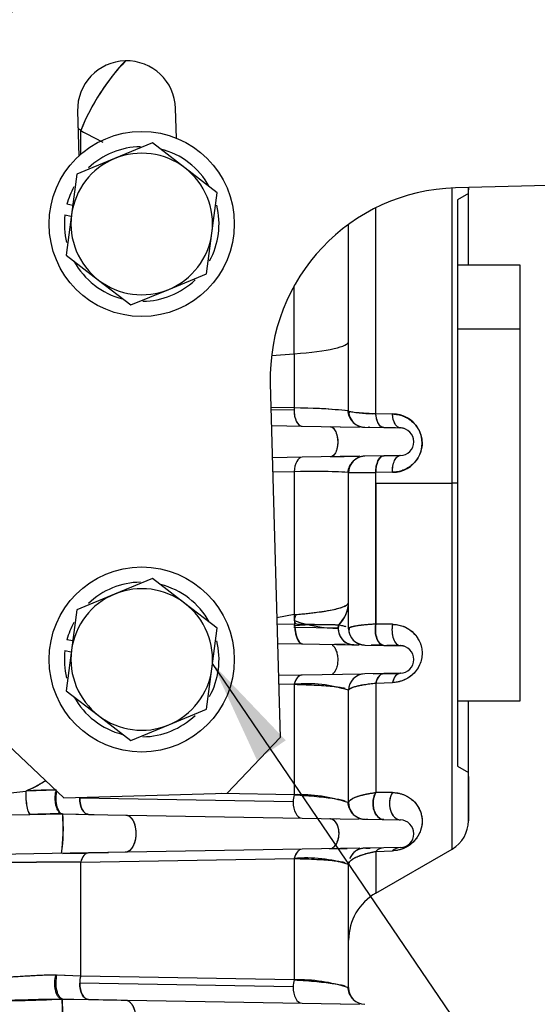
# Model space of a CAD drawing. Units: millimetres. Extents: x 0 to 410, y 0 to 287.
# Drawn here: x 243 to 255, y 184 to 209 of the extents above; entities that cross this region are included whole.
import ezdxf
from ezdxf.enums import TextEntityAlignment as Align
from ezdxf.lldxf.tags import DXFTag

# ---------------------------------------------------------------- set-up
doc = ezdxf.new("R2010")
doc.units = ezdxf.units.MM
for name, color, linetype in [('24880901_SOPORTE', 7, 'Continuous'), ('24883000_TMC60_0', 7, 'Continuous'), ('DIAMETROM8_DIN12', 7, 'Continuous'), ('DIAMETROM8_DIN_1', 7, 'Continuous'), ('DIN-933_M8_X_20', 7, 'Continuous'), ('Predeterminado', 7, 'Continuous')]:
    doc.layers.add(name, color=color, linetype=linetype)
doc.styles.add('SEACAD_Arial', font='arial.ttf')
tags = doc.linetypes.add('HIDDEN2', pattern=[4.7625, 3.175, -1.5875]).pattern_tags.tags
tags[6:7] = [DXFTag(74, 4), DXFTag(75, 0), DXFTag(340, '0'), DXFTag(46, 0.0), DXFTag(50, 0.0), DXFTag(44, 0.0), DXFTag(45, 0.0)]
tags[4:5] = [DXFTag(74, 4), DXFTag(75, 0), DXFTag(340, '0'), DXFTag(46, 0.0), DXFTag(50, 0.0), DXFTag(44, 0.0), DXFTag(45, 0.0)]

# ---------------------------------------------------------------- blocks, each defined once
blk = doc.blocks.new('SEANNOT_GROUP6')
at = {"layer": 'Predeterminado', "linetype": 'Continuous'}
blk.add_hatch(color=7, dxfattribs=at).paths.add_polyline_path([(249.112, 190.86), (247.292, 192.767), (248.395, 190.373)])
at = {"layer": 'Predeterminado', "color": 7, "linetype": 'Continuous'}
blk.add_lwpolyline([(254.78, 181.747), (247.292, 192.767)], dxfattribs=at)
blk.add_circle((256.607, 179.059), 3.25, dxfattribs=at)
at = {"layer": 'Predeterminado', "color": 7, "linetype": 'Continuous', "style": 'SEACAD_Arial'}
blk.add_text('14', height=3.25, dxfattribs=at).set_placement((254.063, 180.684), align=Align.TOP_LEFT)
blk = doc.blocks.new('SE7')
at = {"layer": '24880901_SOPORTE', "color": 7, "linetype": 'Continuous'}
for p, q in [((243.95, 206.462), (243.981, 205.35)), ((246.399, 205.793), (246.379, 206.529)), ((255.607, 204.622), (253.321, 204.559)), ((248.728, 199.706), (248.969, 190.934)), ((242.222, 190.748), (243.608, 189.436)), ((247.657, 189.547), (248.969, 190.934)), ((243.608, 189.436), (247.657, 189.547))]:
    blk.add_line(p, q, dxfattribs=at)
for centre, radius, start in [((251.26, 205.853), 9.45, 91.5758), ((245.165, 206.495), 1.215, 1.5758), ((253.451, 199.836), 4.725, 91.5758)]:
    blk.add_arc(centre, radius, start, 181.5758, dxfattribs=at)
at = {"layer": '24883000_TMC60_0', "color": 7, "linetype": 'HIDDEN2'}
for p, q in [((244.027, 205.392), (244.027, 205.983)), ((244.027, 205.392), (244.027, 205.983)), ((253.235, 197.241), (253.235, 204.556)), ((253.235, 197.241), (253.235, 204.556)), ((253.64, 204.417), (253.37, 204.261)), ((253.64, 204.417), (253.64, 204.567)), ((253.64, 204.567), (253.64, 204.515)), ((253.64, 202.641), (253.64, 204.417)), ((253.64, 202.665), (253.64, 204.417)), ((253.37, 204.261), (253.37, 202.641)), ((253.37, 204.261), (253.37, 202.737)), ((251.345, 198.961), (251.345, 204.065)), ((251.345, 198.961), (251.345, 204.065)), ((250.67, 199.029), (250.67, 203.655)), ((250.67, 199.029), (250.67, 203.619)), ((254.922, 202.641), (253.37, 202.641)), ((253.37, 202.641), (253.37, 201.059)), ((253.37, 202.641), (253.37, 201.059)), ((254.922, 201.059), (254.922, 202.641)), ((249.32, 200.445), (249.32, 202.129)), ((249.32, 200.445), (249.32, 202.129)), ((254.922, 201.059), (253.37, 201.059)), ((254.922, 201.059), (253.37, 201.059)), ((253.37, 201.059), (253.37, 191.841)), ((253.37, 201.059), (253.37, 191.841)), ((254.922, 191.841), (254.922, 201.059)), ((248.76, 200.403), (249.32, 200.445)), ((248.76, 200.403), (249.32, 200.445)), ((249.32, 200.445), (249.32, 199.102)), ((249.32, 200.445), (249.32, 199.102)), ((249.32, 199.102), (248.744, 199.112)), ((249.32, 199.102), (248.744, 199.112)), ((248.745, 199.066), (249.318, 199.056)), ((248.745, 199.066), (249.318, 199.056)), ((249.32, 199.102), (249.318, 199.056)), ((250.68, 199.001), (250.676, 198.956)), ((251.345, 198.961), (251.756, 198.953)), ((251.345, 198.961), (251.756, 198.953)), ((248.756, 198.664), (249.515, 198.651)), ((248.756, 198.664), (249.515, 198.651)), ((249.515, 198.651), (250.93, 198.627)), ((249.515, 198.651), (250.939, 198.626)), ((251.068, 198.624), (251.54, 198.616)), ((251.068, 198.624), (251.54, 198.616)), ((251.19, 198.622), (251.163, 198.622)), ((251.833, 198.611), (251.52, 198.616)), ((251.54, 198.616), (251.933, 198.609)), ((251.54, 198.616), (251.951, 198.609)), ((249.515, 197.879), (248.778, 197.867)), ((249.515, 197.879), (248.778, 197.867)), ((250.93, 197.904), (249.515, 197.879)), ((250.939, 197.904), (249.515, 197.879)), ((250.219, 197.892), (250.91, 197.904)), ((251.54, 197.915), (251.068, 197.906)), ((251.54, 197.915), (251.068, 197.906)), ((251.93, 197.922), (251.54, 197.915)), ((251.951, 197.922), (251.54, 197.915)), ((251.553, 197.915), (251.904, 197.921)), ((251.951, 197.922), (251.951, 197.922)), ((250.676, 197.574), (250.678, 197.546)), ((249.32, 197.52), (248.788, 197.511)), ((249.32, 197.52), (248.788, 197.511)), ((249.32, 197.52), (249.32, 193.828)), ((249.32, 197.52), (249.32, 193.978)), ((250.67, 193.629), (250.67, 197.502)), ((250.67, 193.629), (250.67, 197.502)), ((251.756, 197.508), (251.345, 197.501)), ((251.756, 197.508), (251.345, 197.501)), ((251.345, 193.742), (251.345, 197.501)), ((251.345, 197.241), (251.345, 197.501)), ((251.345, 197.241), (253.235, 197.241)), ((251.345, 197.241), (251.345, 193.742)), ((251.345, 197.241), (253.235, 197.241)), ((253.37, 197.241), (253.235, 197.241)), ((253.235, 188.164), (253.235, 197.241)), ((253.235, 188.164), (253.235, 197.241)), ((253.37, 197.241), (253.235, 197.241)), ((249.32, 193.978), (248.888, 193.896)), ((249.335, 193.738), (248.892, 193.734)), ((250.414, 193.641), (249.311, 193.66)), ((250.414, 193.641), (250.422, 193.719)), ((250.681, 193.646), (250.676, 193.556)), ((251.757, 193.737), (251.345, 193.742)), ((251.757, 193.737), (251.757, 193.737)), ((248.905, 193.262), (249.533, 193.251)), ((248.905, 193.262), (249.533, 193.251)), ((249.533, 193.251), (250.783, 193.229)), ((249.533, 193.251), (250.783, 193.229)), ((250.587, 193.233), (250.319, 193.237)), ((250.796, 193.229), (250.672, 193.231)), ((250.783, 193.229), (250.934, 193.226)), ((250.783, 193.229), (250.934, 193.226)), ((251.068, 193.224), (251.54, 193.216)), ((251.068, 193.224), (251.54, 193.216)), ((251.462, 193.217), (251.228, 193.221)), ((251.54, 193.216), (251.951, 193.209)), ((251.597, 193.215), (251.951, 193.209)), ((251.833, 193.211), (251.621, 193.214)), ((249.515, 192.479), (248.927, 192.469)), ((249.515, 192.479), (248.927, 192.469)), ((251.01, 192.505), (249.515, 192.479)), ((251.01, 192.505), (249.515, 192.479)), ((251.54, 192.515), (251.068, 192.506)), ((251.54, 192.515), (251.068, 192.506)), ((251.282, 192.51), (251.923, 192.521)), ((251.951, 192.522), (251.54, 192.515)), ((251.951, 192.522), (251.54, 192.515)), ((251.95, 192.522), (251.952, 192.522)), ((249.32, 192.25), (248.933, 192.243)), ((249.32, 192.25), (248.933, 192.243)), ((249.32, 192.25), (249.32, 189.512)), ((249.32, 192.25), (249.32, 189.512)), ((251.345, 192.281), (251.756, 192.292)), ((251.345, 192.281), (251.756, 192.292)), ((251.345, 192.281), (251.345, 189.566)), ((251.345, 192.281), (251.345, 189.566)), ((250.67, 189.309), (250.67, 192.102)), ((250.67, 189.309), (250.67, 192.102)), ((253.37, 191.841), (254.922, 191.841)), ((253.37, 191.841), (253.37, 190.221)), ((253.37, 191.739), (253.37, 190.221)), ((253.64, 190.065), (253.64, 191.841)), ((253.64, 190.065), (253.64, 191.816)), ((253.37, 190.221), (253.64, 190.065)), ((253.64, 188.866), (253.64, 190.065)), ((253.64, 189.96), (253.64, 188.866)), ((243.43, 189.626), (242.67, 189.601)), ((249.32, 189.512), (247.508, 189.543)), ((249.32, 189.512), (247.508, 189.543)), ((251.757, 189.565), (251.345, 189.566)), ((251.757, 189.565), (251.345, 189.566)), ((249.295, 189.336), (244.003, 189.429)), ((249.295, 189.336), (244.003, 189.429)), ((250.677, 189.268), (250.676, 189.236)), ((241.471, 189.005), (242.762, 189.022)), ((241.471, 189.005), (242.762, 189.022)), ((242.762, 189.022), (243.568, 189.035)), ((243.593, 189.035), (244.223, 189.024)), ((243.593, 189.035), (244.223, 189.024)), ((243.593, 189.035), (244.359, 189.021)), ((244.223, 189.024), (249.515, 188.931)), ((244.223, 189.024), (249.515, 188.931)), ((249.515, 188.931), (250.93, 188.907)), ((249.515, 188.931), (250.93, 188.907)), ((250.205, 188.919), (250.367, 188.916)), ((251.068, 188.904), (251.54, 188.896)), ((251.068, 188.904), (251.54, 188.896)), ((251.087, 188.904), (251.149, 188.903)), ((251.54, 188.896), (251.952, 188.889)), ((251.54, 188.896), (251.952, 188.889)), ((244.223, 188.067), (241.523, 188.02)), ((244.223, 188.067), (241.523, 188.02)), ((243.587, 188.056), (244.152, 188.066)), ((249.515, 188.159), (244.223, 188.067)), ((249.515, 188.159), (244.223, 188.067)), ((244.226, 188.067), (244.717, 188.076)), ((250.947, 188.184), (249.515, 188.159)), ((250.947, 188.184), (249.515, 188.159)), ((250.197, 188.171), (250.633, 188.179)), ((251.54, 188.195), (251.068, 188.186)), ((251.54, 188.195), (251.068, 188.186)), ((251.088, 188.187), (251.205, 188.189)), ((251.345, 187.073), (253.235, 188.164)), ((251.345, 188.105), (251.757, 188.119)), ((251.345, 188.105), (251.757, 188.119)), ((251.345, 188.105), (251.345, 187.073)), ((251.345, 188.105), (251.345, 187.073)), ((251.472, 188.194), (251.501, 188.194)), ((251.952, 188.202), (251.54, 188.195)), ((251.952, 188.202), (251.54, 188.195)), ((244.027, 187.837), (249.32, 187.93)), ((244.027, 187.837), (249.32, 187.93)), ((244.027, 185.014), (244.027, 187.837)), ((244.027, 185.014), (244.027, 187.837)), ((249.32, 187.93), (249.32, 184.922)), ((249.32, 187.93), (249.32, 184.922)), ((250.67, 185.904), (250.67, 187.782)), ((250.67, 185.904), (250.67, 187.782)), ((250.676, 187.855), (250.68, 187.824)), ((250.67, 184.719), (250.67, 185.904)), ((244.027, 185.014), (243.424, 185.037)), ((244.027, 185.014), (243.441, 185.036)), ((249.295, 184.746), (244.003, 184.839)), ((249.295, 184.746), (244.003, 184.839)), ((249.32, 184.922), (244.027, 185.014)), ((249.32, 184.922), (244.027, 185.014)), ((243.593, 184.445), (244.223, 184.434)), ((243.593, 184.445), (244.223, 184.434)), ((244.223, 184.434), (249.515, 184.341)), ((244.223, 184.434), (249.515, 184.341)), ((249.515, 184.341), (250.93, 184.317)), ((249.515, 184.341), (250.94, 184.316))]:
    blk.add_line(p, q, dxfattribs=at)
for centre, radius, start, end in [((249.083, 203.945), 5.451, 136.3227, 158.0475), ((241.27, 203.142), 3.959, 45.8513, 47.038), ((241.274, 203.152), 3.949, 45.7991, 46.9636), ((254.208, 224.764), 21.364, 241.5392, 243.204), ((254.208, 224.764), 21.364, 241.5392, 243.204), ((249.308, 186.339), 12.763, 84.2918, 89.9459), ((249.275, 185.729), 13.373, 84.0125, 89.8072), ((251.098, 199.071), 0.453, 184.4269, 222.582), ((251.075, 199.029), 0.405, 180, 269), ((251.257, 201.494), 2.534, 256.8638, 271.9735), ((251.768, 198.23), 0.723, 269.0425, 90.9075), ((251.946, 198.265), 0.343, 270.9127, 89.0748), ((251.946, 198.265), 0.343, 270.8841, 89.0689), ((251.946, 198.265), 0.343, 72.9819, 88.9973), ((251.075, 197.502), 0.405, 91, 180), ((249.823, 185.11), 12.42, 86.0915, 92.3229), ((249.819, 184.831), 12.699, 86.5776, 92.2543), ((251.1, 197.456), 0.457, 136.7464, 173.4986), ((249.819, 184.831), 12.699, 86.16, 86.2575), ((251.024, 212.75), 15.252, 268.6704, 271.2062), ((249.834, 194.313), 0.836, 314.7053, 357.9557), ((250.035, 184.329), 9.398, 87.6398, 94.4039), ((250.411, 196.855), 3.215, 250.2668, 270.0513), ((250.805, 193.62), 0.391, 176.98, 266.8264), ((251.075, 193.629), 0.405, 180, 269), ((251.946, 192.865), 0.343, 270.9394, 89.1378), ((251.946, 192.865), 0.343, 270.9456, 89.0711), ((251.946, 192.865), 0.343, 72.9814, 88.9966), ((251.075, 192.102), 0.405, 91, 180), ((251.075, 192.102), 0.405, 91, 180), ((249.63, 188.855), 3.409, 72.241, 95.2235), ((241.485, 199.501), 9.971, 269.9122, 276.8258), ((241.479, 199.596), 10.066, 269.945, 276.7929), ((243.318, 181.662), 7.965, 89.1973, 94.6687), ((249.432, 185.656), 3.857, 71.5722, 91.6638), ((251.097, 189.349), 0.451, 183.5881, 221.6513), ((251.075, 189.309), 0.405, 180, 269), ((243.455, 171.418), 17.617, 89.5934, 92.254), ((239.606, 188.666), 3.992, 351.2029, 5.3058), ((238.384, 188.7), 5.207, 352.8844, 3.6847), ((251.946, 188.545), 0.343, 271, 89), ((251.946, 188.545), 0.343, 271, 89), ((252.83, 188.866), 0.81, 300, 360), ((251.075, 187.782), 0.405, 91, 159.2548), ((251.55, 187.916), 0.279, 92.0343, 137.3184), ((243.778, 62.16), 125.678, 89.88647, 91.03155), ((243.784, 61.452), 126.385, 89.88968, 91.02835), ((249.63, 184.535), 3.409, 72.241, 95.2235), ((251.075, 187.782), 0.405, 169.6294, 180), ((252.02, 185.904), 1.35, 120, 180), ((244.689, 184.832), 0.686, 164.6382, 179.4633), ((249.432, 181.066), 3.857, 71.2772, 91.6638), ((251.097, 184.759), 0.451, 181.694, 221.6513), ((251.075, 184.719), 0.405, 180, 269), ((242.099, 211.844), 27.439, 268.6871, 273.0814), ((230.503, 183.984), 13.079, 357.7299, 2.0209)]:
    blk.add_arc(centre, radius, start, end, dxfattribs=at)
for centre, major_axis, ratio, start_param, end_param in [((245.377, 205.983), (1.3, 2.366), 0.451499, 1.025567, 1.813945), ((247.97, 200.75), (2.7, 0), 0.130526, 5.235988, 6.283185), ((247.97, 200.75), (2.7, 0), 0.130526, 5.235988, 6.283185), ((249.522, 199.056), (0.007, 0.405), 0.504649, 1.579605, 3.141593), ((249.522, 199.056), (0.007, 0.405), 0.504649, 1.466311, 1.579605), ((249.522, 197.474), (-0.007, 0.405), 0.501683, 0, 1.448746), ((249.522, 197.474), (-0.007, 0.405), 0.501683, 0, 1.448746), ((251.547, 197.51), (0.007, -0.405), 0.500356, 3.141593, 4.725819), ((247.97, 194.283), (-2.7, 0), 0.130526, 2.098053, 3.141593), ((247.97, 194.283), (2.7, 0), 0.5, 5.851673, 6.283185), ((249.536, 193.826), (0.002, 0.575), 0.365626, 1.565423, 3.13622), ((250.79, 193.634), (0.007, 0.405), 0.929362, 1.570796, 3.141593), ((250.79, 193.634), (0.007, 0.405), 0.929362, 1.376335, 1.570796), ((251.547, 193.621), (-0.007, -0.405), 0.527685, 4.418926, 6.283185), ((249.522, 192.074), (-0.007, 0.405), 0.548796, 0, 1.113334), ((251.547, 192.11), (0.007, -0.405), 0.545885, 3.141593, 4.266662), ((251.958, 192.117), (-0.006, 0.405), 0.548101, 0.000808, 1.115698), ((242.771, 189.404), (-0.027, 0.404), 0.249099, 1.047427, 2.798606), ((243.583, 189.44), (-0.002, -0.405), 0.428322, 4.350044, 6.277881), ((249.522, 189.336), (0.007, 0.405), 0.560406, 1.132695, 1.580578), ((249.522, 189.336), (0.007, 0.405), 0.560406, 1.132695, 1.580578), ((251.547, 189.301), (-0.007, -0.405), 0.669053, 4.011492, 6.283185), ((251.959, 189.294), (0.007, 0.405), 0.681503, 0.849129, 3.141593), ((244.23, 189.429), (-0.007, -0.405), 0.560406, 4.722171, 6.283185), ((244.23, 189.429), (-0.007, -0.405), 0.560406, 4.677185, 4.722171), ((249.522, 189.336), (0.007, 0.405), 0.560406, 1.580578, 3.141593), ((249.522, 189.336), (0.007, 0.405), 0.560406, 1.580578, 3.141593), ((244.23, 187.662), (0.007, -0.405), 0.548796, 3.141593, 4.254926), ((244.23, 187.662), (0.007, -0.405), 0.548796, 3.141593, 4.254926), ((249.522, 187.754), (-0.007, 0.405), 0.548796, 0, 1.113334), ((251.547, 187.79), (0.007, -0.405), 0.787891, 3.141593, 3.806865), ((251.959, 187.797), (-0.007, 0.405), 0.817663, 0.000002, 0.636553), ((251.959, 187.797), (-0.007, 0.405), 0.817663, 0, 0.63655), ((244.23, 184.839), (-0.007, -0.405), 0.560406, 4.722171, 6.283185), ((244.23, 184.839), (-0.007, -0.405), 0.560406, 4.274288, 4.722171), ((249.522, 184.746), (0.007, 0.405), 0.560406, 1.132695, 1.580578), ((249.522, 184.746), (0.007, 0.405), 0.560406, 1.132695, 1.580578), ((249.522, 184.746), (0.007, 0.405), 0.560406, 1.580578, 3.141593), ((249.522, 184.746), (0.007, 0.405), 0.560406, 1.580578, 3.141593)]:
    blk.add_ellipse(centre, major_axis=major_axis, ratio=ratio, start_param=start_param, end_param=end_param, dxfattribs=at)
for points, knots in [([(249.318, 199.056), (249.317, 199.008), (249.321, 198.955), (249.34, 198.855), (249.355, 198.807), (249.394, 198.729), (249.418, 198.699), (249.466, 198.66), (249.492, 198.652), (249.515, 198.651)], [0, 0, 0, 0, 0.25, 0.25, 0.5, 0.5, 0.75, 0.75, 1, 1, 1, 1]), ([(250.67, 199.029), (250.671, 199.027), (250.674, 199.022), (250.694, 199.016), (250.723, 199.01), (250.769, 199.003), (250.832, 198.995), (250.886, 198.99), (250.926, 198.987), (250.967, 198.983), (251.01, 198.98), (251.055, 198.977), (251.101, 198.974), (251.148, 198.971), (251.197, 198.969), (251.245, 198.966), (251.294, 198.964), (251.328, 198.962), (251.345, 198.961)], [0, 0, 0, 0, 0.110073, 0.19335, 0.249825, 0.380249, 0.500095, 0.550163, 0.599304, 0.647518, 0.694807, 0.741172, 0.786613, 0.831132, 0.874729, 0.917405, 0.959162, 1, 1, 1, 1]), ([(251.54, 198.616), (251.492, 198.617), (251.445, 198.653), (251.374, 198.778), (251.35, 198.867), (251.345, 198.961)], [0, 0, 0, 0, 0.5, 0.5, 1, 1, 1, 1]), ([(251.54, 198.616), (251.518, 198.616), (251.495, 198.624), (251.449, 198.657), (251.428, 198.683), (251.391, 198.748), (251.375, 198.788), (251.354, 198.873), (251.347, 198.918), (251.345, 198.961)], [0, 0, 0, 0, 0.25, 0.25, 0.5, 0.5, 0.75, 0.75, 1, 1, 1, 1]), ([(251.952, 198.609), (251.929, 198.609), (251.906, 198.617), (251.861, 198.65), (251.839, 198.675), (251.802, 198.74), (251.787, 198.78), (251.765, 198.865), (251.759, 198.91), (251.756, 198.953)], [0, 0, 0, 0, 0.25, 0.25, 0.5, 0.5, 0.75, 0.75, 1, 1, 1, 1]), ([(251.882, 198.635), (251.86, 198.651), (251.839, 198.676), (251.786, 198.77), (251.762, 198.859), (251.756, 198.953)], [0.2469589, 0.2469589, 0.2469589, 0.2469589, 0.5, 0.5, 1, 1, 1, 1]), ([(251.756, 198.953), (251.801, 198.95), (251.89, 198.944), (252.021, 198.905), (252.146, 198.843), (252.262, 198.757), (252.361, 198.646), (252.437, 198.514), (252.484, 198.367), (252.497, 198.213), (252.477, 198.062), (252.426, 197.921), (252.349, 197.798), (252.221, 197.66), (252.061, 197.566), (251.889, 197.516), (251.801, 197.51), (251.756, 197.508)], [0, 0, 0, 0, 0.063397, 0.124878, 0.187201, 0.249453, 0.311808, 0.374305, 0.436599, 0.499251, 0.561922, 0.624422, 0.6871, 0.749837, 0.874657, 0.936833, 1, 1, 1, 1]), ([(250.209, 198.639), (250.241, 198.639), (250.282, 198.623), (250.363, 198.503), (250.399, 198.389), (250.402, 198.142), (250.369, 198.028), (250.291, 197.908), (250.25, 197.892), (250.219, 197.892)], [0, 0, 0, 0, 0.25, 0.25, 0.5, 0.5, 0.75, 0.75, 1, 1, 1, 1]), ([(251.345, 197.501), (251.343, 197.554), (251.347, 197.608), (251.366, 197.707), (251.38, 197.753), (251.416, 197.83), (251.438, 197.861), (251.487, 197.903), (251.513, 197.914), (251.54, 197.915)], [0, 0, 0, 0, 0.25, 0.25, 0.5, 0.5, 0.75, 0.75, 1, 1, 1, 1]), ([(251.756, 197.508), (251.755, 197.556), (251.758, 197.608), (251.776, 197.709), (251.79, 197.758), (251.829, 197.839), (251.852, 197.871), (251.902, 197.912), (251.928, 197.921), (251.951, 197.922)], [0, 0, 0, 0, 0.25, 0.25, 0.5, 0.5, 0.75, 0.75, 1, 1, 1, 1]), ([(251.756, 197.508), (251.755, 197.561), (251.759, 197.615), (251.777, 197.714), (251.791, 197.76), (251.827, 197.837), (251.85, 197.868), (251.892, 197.905), (251.911, 197.915), (251.931, 197.92)], [0, 0, 0, 0, 0.25, 0.25, 0.5, 0.5, 0.75, 0.75, 0.9368208, 0.9368208, 0.9368208, 0.9368208]), ([(250.68, 197.5), (250.681, 197.5), (250.681, 197.5), (250.689, 197.5), (250.7, 197.5), (250.723, 197.5), (250.731, 197.499), (250.746, 197.499), (250.751, 197.499), (250.761, 197.499), (250.767, 197.499), (250.795, 197.499), (250.821, 197.499), (250.88, 197.499), (250.912, 197.499), (250.957, 197.499), (250.966, 197.499), (250.985, 197.499), (250.995, 197.499), (251.024, 197.499), (251.044, 197.499), (251.107, 197.499), (251.151, 197.5), (251.244, 197.5), (251.293, 197.5), (251.345, 197.501)], [0.1201478, 0.1201478, 0.1201478, 0.1201478, 0.125, 0.125, 0.25, 0.25, 0.3125, 0.3125, 0.34375, 0.34375, 0.375, 0.375, 0.5, 0.5, 0.625, 0.625, 0.65625, 0.65625, 0.6875, 0.6875, 0.75, 0.75, 0.875, 0.875, 1, 1, 1, 1]), ([(249.325, 193.829), (249.351, 193.981), (249.399, 193.984), (249.471, 193.99), (249.546, 193.997), (249.64, 194.006), (249.755, 194.019), (249.92, 194.039), (250.116, 194.068), (250.308, 194.105), (250.469, 194.147), (250.557, 194.181), (250.605, 194.206), (250.629, 194.222), (250.65, 194.24), (250.666, 194.261), (250.668, 194.276), (250.67, 194.283)], [0, 0, 0, 0, 0.028809, 0.059253, 0.091332, 0.125047, 0.184769, 0.250077, 0.365523, 0.500002, 0.615175, 0.749926, 0.786128, 0.829236, 0.879252, 0.936174, 1, 1, 1, 1]), ([(250.422, 193.719), (250.411, 193.719), (250.389, 193.719), (250.353, 193.72), (250.316, 193.721), (250.277, 193.721), (250.237, 193.722), (250.195, 193.723), (250.153, 193.723), (250.11, 193.724), (250.066, 193.725), (250.022, 193.726), (249.944, 193.727), (249.83, 193.729), (249.697, 193.731), (249.589, 193.733), (249.502, 193.735), (249.412, 193.736), (249.347, 193.737), (249.325, 193.829)], [0, 0, 0, 0, 0.050741, 0.100404, 0.148989, 0.196499, 0.242935, 0.288297, 0.332589, 0.375809, 0.417961, 0.459043, 0.499058, 0.629635, 0.748685, 0.810776, 0.86972, 0.935833, 1, 1, 1, 1]), ([(250.607, 193.674), (250.596, 193.678), (250.571, 193.686), (250.526, 193.697), (250.477, 193.708), (250.44, 193.715), (250.422, 193.719)], [0.5029324, 0.5029324, 0.5029324, 0.5029324, 0.639332, 0.7676392, 0.8878596, 1, 1, 1, 1]), ([(250.607, 193.674), (250.586, 193.681), (250.56, 193.689), (250.499, 193.704), (250.463, 193.711), (250.422, 193.719)], [0.5, 0.5, 0.5, 0.5, 0.75, 0.75, 1, 1, 1, 1]), ([(251.345, 193.742), (251.328, 193.741), (251.296, 193.739), (251.248, 193.736), (251.2, 193.733), (251.154, 193.729), (251.108, 193.725), (251.038, 193.719), (250.946, 193.709), (250.852, 193.695), (250.771, 193.68), (250.716, 193.664), (250.684, 193.649), (250.671, 193.638), (250.67, 193.632), (250.67, 193.629)], [0, 0, 0, 0, 0.039451, 0.079759, 0.120926, 0.162955, 0.205851, 0.249616, 0.367752, 0.499345, 0.607278, 0.749291, 0.857532, 0.941119, 1, 1, 1, 1]), ([(251.345, 193.742), (251.292, 193.739), (251.242, 193.736), (251.147, 193.729), (251.103, 193.725), (251.04, 193.719), (251.02, 193.717), (250.981, 193.712), (250.962, 193.71), (250.908, 193.703), (250.876, 193.699), (250.818, 193.689), (250.793, 193.684), (250.759, 193.676), (250.749, 193.673), (250.73, 193.668), (250.722, 193.665), (250.7, 193.657), (250.688, 193.651), (250.681, 193.646), (250.68, 193.645), (250.68, 193.645)], [0, 0, 0, 0, 0.125, 0.125, 0.25, 0.25, 0.3125, 0.3125, 0.375, 0.375, 0.5, 0.5, 0.625, 0.625, 0.6875, 0.6875, 0.75, 0.75, 0.875, 0.875, 0.8798222, 0.8798222, 0.8798222, 0.8798222]), ([(251.54, 193.216), (251.507, 193.216), (251.474, 193.232), (251.416, 193.29), (251.39, 193.332), (251.352, 193.433), (251.34, 193.493), (251.331, 193.617), (251.334, 193.681), (251.345, 193.741)], [0, 0, 0, 0, 0.25, 0.25, 0.5, 0.5, 0.75, 0.75, 1, 1, 1, 1]), ([(251.757, 193.737), (251.746, 193.677), (251.742, 193.613), (251.751, 193.488), (251.764, 193.428), (251.802, 193.325), (251.827, 193.283), (251.872, 193.239), (251.888, 193.228), (251.904, 193.22)], [0, 0, 0, 0, 0.25, 0.25, 0.5, 0.5, 0.75, 0.75, 0.8797736, 0.8797736, 0.8797736, 0.8797736]), ([(251.757, 193.737), (251.747, 193.686), (251.742, 193.625), (251.75, 193.498), (251.762, 193.432), (251.803, 193.321), (251.831, 193.277), (251.891, 193.221), (251.923, 193.209), (251.952, 193.209)], [0, 0, 0, 0, 0.25, 0.25, 0.5, 0.5, 0.75, 0.75, 1, 1, 1, 1]), ([(251.757, 193.737), (251.757, 193.737), (251.757, 193.737), (251.759, 193.737), (251.759, 193.737), (251.766, 193.737), (251.772, 193.737), (251.79, 193.736), (251.801, 193.736), (251.836, 193.733), (251.859, 193.73), (251.926, 193.718), (251.97, 193.706), (252.022, 193.687), (252.033, 193.683), (252.054, 193.675), (252.064, 193.67), (252.094, 193.656), (252.114, 193.646), (252.171, 193.612), (252.207, 193.587), (252.257, 193.545), (252.273, 193.53), (252.304, 193.498), (252.319, 193.482), (252.36, 193.431), (252.385, 193.395), (252.417, 193.337), (252.426, 193.317), (252.44, 193.286), (252.444, 193.276), (252.452, 193.254), (252.455, 193.244), (252.473, 193.189), (252.483, 193.144), (252.49, 193.074), (252.492, 193.051), (252.492, 193.003), (252.491, 192.978), (252.484, 192.904), (252.474, 192.855), (252.454, 192.793), (252.45, 192.781), (252.44, 192.756), (252.435, 192.744), (252.419, 192.708), (252.407, 192.685), (252.38, 192.639), (252.365, 192.616), (252.34, 192.583), (252.331, 192.572), (252.313, 192.551), (252.304, 192.541), (252.276, 192.511), (252.256, 192.492), (252.225, 192.466), (252.214, 192.457), (252.192, 192.44), (252.181, 192.432), (252.125, 192.394), (252.078, 192.369), (252.006, 192.34), (251.981, 192.331), (251.933, 192.317), (251.909, 192.311), (251.861, 192.301), (251.837, 192.298), (251.802, 192.294), (251.79, 192.293), (251.772, 192.292), (251.766, 192.292), (251.759, 192.292), (251.759, 192.292), (251.758, 192.292), (251.757, 192.292), (251.757, 192.292), (251.756, 192.292), (251.756, 192.292)], [0, 0, 0, 0, 0.000464, 0.000464, 0.001453, 0.001453, 0.009363, 0.009363, 0.025182, 0.025182, 0.056822, 0.056822, 0.1201, 0.1201, 0.13592, 0.13592, 0.15174, 0.15174, 0.183379, 0.183379, 0.246658, 0.246658, 0.278297, 0.278297, 0.309937, 0.309937, 0.373215, 0.373215, 0.404855, 0.404855, 0.420674, 0.420674, 0.436494, 0.436494, 0.499773, 0.499773, 0.531412, 0.531412, 0.563052, 0.563052, 0.62633, 0.62633, 0.64215, 0.64215, 0.65797, 0.65797, 0.689609, 0.689609, 0.721248, 0.721248, 0.737068, 0.737068, 0.752888, 0.752888, 0.784527, 0.784527, 0.800347, 0.800347, 0.816167, 0.816167, 0.879445, 0.879445, 0.911085, 0.911085, 0.942724, 0.942724, 0.974363, 0.974363, 0.990183, 0.990183, 0.998093, 0.998093, 0.999082, 0.999082, 0.999576, 0.999576, 1, 1, 1, 1]), ([(251.757, 193.737), (251.802, 193.735), (251.892, 193.729), (252.062, 193.68), (252.252, 193.57), (252.392, 193.399), (252.463, 193.234), (252.493, 193.098), (252.494, 192.952), (252.463, 192.802), (252.397, 192.656), (252.298, 192.525), (252.173, 192.42), (252.036, 192.347), (251.894, 192.302), (251.802, 192.295), (251.756, 192.292)], [0, 0, 0, 0, 0.062005, 0.124656, 0.249292, 0.373714, 0.436207, 0.498634, 0.561325, 0.623785, 0.68661, 0.749284, 0.811867, 0.87456, 0.937191, 1, 1, 1, 1]), ([(249.515, 192.479), (249.495, 192.479), (249.475, 192.474), (249.436, 192.453), (249.416, 192.437), (249.381, 192.396), (249.365, 192.37), (249.338, 192.313), (249.328, 192.282), (249.32, 192.25)], [0, 0, 0, 0, 0.25, 0.25, 0.5, 0.5, 0.75, 0.75, 1, 1, 1, 1]), ([(251.345, 192.281), (251.353, 192.314), (251.363, 192.345), (251.39, 192.403), (251.406, 192.429), (251.441, 192.471), (251.46, 192.488), (251.5, 192.509), (251.52, 192.514), (251.54, 192.515)], [0, 0, 0, 0, 0.25, 0.25, 0.5, 0.5, 0.75, 0.75, 1, 1, 1, 1]), ([(251.952, 192.522), (251.932, 192.522), (251.912, 192.516), (251.872, 192.495), (251.853, 192.479), (251.818, 192.438), (251.802, 192.412), (251.775, 192.355), (251.764, 192.324), (251.756, 192.292)], [0, 0, 0, 0, 0.25, 0.25, 0.5, 0.5, 0.75, 0.75, 1, 1, 1, 1]), ([(249.32, 192.25), (249.422, 192.247), (249.52, 192.244), (249.707, 192.237), (249.795, 192.233), (249.962, 192.224), (250.04, 192.219), (250.183, 192.208), (250.249, 192.202), (250.367, 192.189), (250.419, 192.182), (250.509, 192.168), (250.547, 192.16), (250.578, 192.152)], [0, 0, 0, 0, 0.125, 0.125, 0.25, 0.25, 0.375, 0.375, 0.5, 0.5, 0.625, 0.625, 0.75, 0.75, 0.75, 0.75]), ([(250.67, 192.102), (250.67, 192.104), (250.67, 192.109), (250.674, 192.117), (250.682, 192.127), (250.695, 192.139), (250.723, 192.156), (250.768, 192.175), (250.847, 192.199), (250.941, 192.222), (251.04, 192.24), (251.126, 192.254), (251.197, 192.264), (251.269, 192.273), (251.32, 192.278), (251.345, 192.281)], [0, 0, 0, 0, 0.034776, 0.076452, 0.125014, 0.202224, 0.24914, 0.386261, 0.499224, 0.630354, 0.749405, 0.814884, 0.878458, 0.940154, 1, 1, 1, 1]), ([(250.713, 192.149), (250.728, 192.157), (250.746, 192.165), (250.789, 192.182), (250.814, 192.19), (250.871, 192.205), (250.903, 192.213), (250.957, 192.224), (250.975, 192.228), (251.014, 192.235), (251.035, 192.239), (251.098, 192.25), (251.143, 192.256), (251.239, 192.269), (251.29, 192.275), (251.345, 192.281)], [0.2512882, 0.2512882, 0.2512882, 0.2512882, 0.375, 0.375, 0.5, 0.5, 0.625, 0.625, 0.6875, 0.6875, 0.75, 0.75, 0.875, 0.875, 1, 1, 1, 1]), ([(243.16, 189.86), (243.088, 189.811), (243.01, 189.765), (242.846, 189.678), (242.759, 189.637), (242.67, 189.601)], [0.875949, 0.875949, 0.875949, 0.875949, 0.9375, 0.9375, 1, 1, 1, 1]), ([(243.159, 189.859), (243.128, 189.838), (243.035, 189.779), (242.874, 189.689), (242.739, 189.631), (242.67, 189.601)], [0.8433127, 0.8433127, 0.8433127, 0.8433127, 0.8747428, 0.9363495, 1, 1, 1, 1]), ([(242.67, 189.601), (242.666, 189.555), (242.665, 189.501), (242.67, 189.382), (242.676, 189.318), (242.695, 189.2), (242.707, 189.147), (242.735, 189.066), (242.749, 189.038), (242.762, 189.022)], [0, 0, 0, 0, 0.25, 0.25, 0.5, 0.5, 0.75, 0.75, 1, 1, 1, 1]), ([(243.58, 189.035), (243.554, 189.036), (243.539, 189.04), (243.525, 189.049), (243.51, 189.058), (243.496, 189.071), (243.483, 189.088), (243.47, 189.105), (243.458, 189.126), (243.447, 189.15), (243.437, 189.174), (243.428, 189.202), (243.42, 189.231), (243.412, 189.261), (243.407, 189.292), (243.402, 189.325), (243.398, 189.358), (243.396, 189.393), (243.396, 189.427), (243.396, 189.462), (243.398, 189.496), (243.401, 189.53), (243.405, 189.563), (243.411, 189.596), (243.43, 189.626)], [0, 0, 0, 0, 0.121053, 0.121053, 0.121053, 0.246666, 0.246666, 0.246666, 0.372279, 0.372279, 0.372279, 0.497892, 0.497892, 0.497892, 0.623505, 0.623505, 0.623505, 0.749118, 0.749118, 0.749118, 0.874731, 0.874731, 0.874731, 1, 1, 1, 1]), ([(249.32, 189.512), (249.422, 189.505), (249.52, 189.498), (249.707, 189.484), (249.795, 189.476), (249.962, 189.46), (250.04, 189.452), (250.183, 189.435), (250.249, 189.426), (250.367, 189.409), (250.419, 189.4), (250.509, 189.382), (250.547, 189.372), (250.578, 189.363)], [0, 0, 0, 0, 0.125, 0.125, 0.25, 0.25, 0.375, 0.375, 0.5, 0.5, 0.625, 0.625, 0.75, 0.75, 0.75, 0.75]), ([(250.67, 189.309), (250.67, 189.316), (250.672, 189.33), (250.685, 189.354), (250.708, 189.379), (250.738, 189.4), (250.768, 189.418), (250.8, 189.434), (250.855, 189.457), (250.934, 189.484), (251.023, 189.508), (251.089, 189.523), (251.131, 189.531), (251.173, 189.539), (251.215, 189.547), (251.258, 189.553), (251.301, 189.56), (251.33, 189.564), (251.345, 189.566)], [0, 0, 0, 0, 0.067793, 0.151233, 0.250159, 0.326763, 0.374412, 0.441309, 0.499685, 0.63329, 0.748684, 0.787734, 0.82571, 0.862626, 0.898498, 0.933341, 0.96717, 1, 1, 1, 1]), ([(250.679, 189.343), (250.68, 189.344), (250.68, 189.344), (250.687, 189.356), (250.697, 189.368), (250.725, 189.391), (250.742, 189.403), (250.772, 189.42), (250.783, 189.426), (250.807, 189.437), (250.82, 189.443), (250.862, 189.459), (250.893, 189.47), (250.962, 189.492), (251, 189.502), (251.063, 189.517), (251.085, 189.522), (251.119, 189.529), (251.131, 189.531), (251.156, 189.536), (251.168, 189.538), (251.206, 189.545), (251.232, 189.549), (251.287, 189.558), (251.315, 189.562), (251.345, 189.566)], [0.1206268, 0.1206268, 0.1206268, 0.1206268, 0.125, 0.125, 0.25, 0.25, 0.375, 0.375, 0.4375, 0.4375, 0.5, 0.5, 0.625, 0.625, 0.75, 0.75, 0.8125, 0.8125, 0.84375, 0.84375, 0.875, 0.875, 0.9375, 0.9375, 1, 1, 1, 1]), ([(251.54, 188.896), (251.52, 188.896), (251.498, 188.9), (251.452, 188.918), (251.429, 188.932), (251.384, 188.971), (251.363, 188.997), (251.326, 189.059), (251.31, 189.095), (251.287, 189.174), (251.28, 189.216), (251.275, 189.299), (251.277, 189.341), (251.287, 189.417), (251.296, 189.453), (251.318, 189.515), (251.331, 189.542), (251.345, 189.566)], [0, 0, 0, 0, 0.125, 0.125, 0.25, 0.25, 0.375, 0.375, 0.5, 0.5, 0.625, 0.625, 0.75, 0.75, 0.875, 0.875, 1, 1, 1, 1]), ([(251.757, 189.565), (251.742, 189.542), (251.729, 189.515), (251.706, 189.453), (251.696, 189.417), (251.684, 189.34), (251.682, 189.298), (251.686, 189.214), (251.693, 189.171), (251.716, 189.091), (251.732, 189.054), (251.771, 188.991), (251.793, 188.965), (251.838, 188.925), (251.862, 188.911), (251.909, 188.893), (251.931, 188.889), (251.952, 188.889)], [0, 0, 0, 0, 0.125, 0.125, 0.25, 0.25, 0.375, 0.375, 0.5, 0.5, 0.625, 0.625, 0.75, 0.75, 0.875, 0.875, 1, 1, 1, 1]), ([(251.757, 189.565), (251.787, 189.565), (251.816, 189.563), (251.872, 189.557), (251.898, 189.552), (251.949, 189.54), (251.974, 189.534), (252.021, 189.518), (252.044, 189.509), (252.086, 189.49), (252.107, 189.48), (252.146, 189.458), (252.164, 189.447), (252.217, 189.411), (252.249, 189.384), (252.293, 189.342), (252.306, 189.328), (252.332, 189.298), (252.344, 189.283), (252.378, 189.237), (252.398, 189.206), (252.432, 189.14), (252.446, 189.107), (252.468, 189.038), (252.477, 189.003), (252.489, 188.932), (252.492, 188.895), (252.492, 188.82), (252.489, 188.782), (252.477, 188.705), (252.467, 188.666), (252.446, 188.605), (252.438, 188.584), (252.419, 188.542), (252.409, 188.521), (252.384, 188.477), (252.369, 188.455), (252.344, 188.421), (252.336, 188.41), (252.317, 188.387), (252.306, 188.375), (252.29, 188.357), (252.284, 188.351), (252.272, 188.339), (252.265, 188.333), (252.246, 188.315), (252.232, 188.302), (252.209, 188.284), (252.201, 188.278), (252.185, 188.266), (252.177, 188.26), (252.16, 188.249), (252.152, 188.243), (252.134, 188.232), (252.125, 188.227), (252.098, 188.211), (252.08, 188.202), (252.053, 188.189), (252.045, 188.185), (252.027, 188.178), (252.019, 188.174), (251.993, 188.165), (251.977, 188.159), (251.945, 188.149), (251.93, 188.145), (251.886, 188.134), (251.858, 188.129), (251.806, 188.122), (251.781, 188.12), (251.757, 188.119)], [0, 0, 0, 0, 0.03125, 0.03125, 0.0625, 0.0625, 0.09375, 0.09375, 0.125, 0.125, 0.15625, 0.15625, 0.1875, 0.1875, 0.25, 0.25, 0.28125, 0.28125, 0.3125, 0.3125, 0.375, 0.375, 0.4375, 0.4375, 0.5, 0.5, 0.5625, 0.5625, 0.625, 0.625, 0.6875, 0.6875, 0.71875, 0.71875, 0.75, 0.75, 0.78125, 0.78125, 0.796875, 0.796875, 0.8125, 0.8125, 0.820312, 0.820312, 0.828125, 0.828125, 0.84375, 0.84375, 0.851563, 0.851563, 0.859375, 0.859375, 0.867188, 0.867188, 0.875, 0.875, 0.890625, 0.890625, 0.898438, 0.898438, 0.90625, 0.90625, 0.921875, 0.921875, 0.9375, 0.9375, 0.96875, 0.96875, 1, 1, 1, 1]), ([(251.757, 189.565), (251.785, 189.564), (251.843, 189.562), (251.949, 189.543), (252.112, 189.489), (252.289, 189.364), (252.425, 189.178), (252.494, 188.968), (252.496, 188.781), (252.456, 188.621), (252.408, 188.515), (252.349, 188.425), (252.289, 188.354), (252.212, 188.282), (252.074, 188.191), (251.902, 188.13), (251.805, 188.123), (251.757, 188.119)], [0, 0, 0, 0, 0.030613, 0.062828, 0.1257, 0.250298, 0.375141, 0.499118, 0.624202, 0.686794, 0.749625, 0.783165, 0.812268, 0.845441, 0.875108, 0.937179, 1, 1, 1, 1]), ([(244.223, 189.024), (244.198, 189.024), (244.172, 189.032), (244.119, 189.067), (244.093, 189.095), (244.049, 189.171), (244.031, 189.218), (244.007, 189.321), (244.002, 189.376), (244.003, 189.429)], [0, 0, 0, 0, 0.25, 0.25, 0.5, 0.5, 0.75, 0.75, 1, 1, 1, 1]), ([(245.144, 189.008), (245.187, 189.007), (245.244, 188.987), (245.324, 188.876), (245.35, 188.825), (245.386, 188.697), (245.396, 188.622), (245.394, 188.469), (245.382, 188.393), (245.343, 188.266), (245.316, 188.215), (245.233, 188.103), (245.176, 188.084), (245.133, 188.083)], [0, 0, 0, 0, 0.25, 0.25, 0.375, 0.375, 0.5, 0.5, 0.625, 0.625, 0.75, 0.75, 1, 1, 1, 1]), ([(250.205, 188.919), (250.243, 188.919), (250.292, 188.903), (250.385, 188.782), (250.425, 188.669), (250.422, 188.422), (250.38, 188.308), (250.308, 188.218), (250.283, 188.199), (250.26, 188.187)], [0, 0, 0, 0, 0.25, 0.25, 0.5, 0.5, 0.75, 0.75, 0.8759219, 0.8759219, 0.8759219, 0.8759219]), ([(249.515, 188.159), (249.495, 188.159), (249.475, 188.154), (249.436, 188.133), (249.416, 188.117), (249.381, 188.076), (249.365, 188.05), (249.338, 187.993), (249.328, 187.962), (249.32, 187.93)], [0, 0, 0, 0, 0.25, 0.25, 0.5, 0.5, 0.75, 0.75, 1, 1, 1, 1]), ([(250.67, 187.782), (250.67, 187.786), (250.67, 187.797), (250.675, 187.813), (250.683, 187.83), (250.695, 187.848), (250.71, 187.866), (250.732, 187.887), (250.76, 187.909), (250.797, 187.932), (250.851, 187.961), (250.927, 187.995), (251.026, 188.029), (251.113, 188.054), (251.189, 188.073), (251.265, 188.09), (251.319, 188.1), (251.345, 188.105)], [0, 0, 0, 0, 0.0433, 0.090079, 0.140303, 0.19394, 0.250952, 0.295101, 0.375071, 0.444919, 0.499204, 0.637231, 0.749804, 0.819751, 0.884672, 0.944706, 1, 1, 1, 1]), ([(250.711, 187.867), (250.725, 187.881), (250.741, 187.895), (250.781, 187.922), (250.804, 187.936), (250.857, 187.964), (250.887, 187.977), (250.938, 187.998), (250.956, 188.004), (250.994, 188.018), (251.013, 188.024), (251.076, 188.044), (251.122, 188.057), (251.199, 188.075), (251.225, 188.081), (251.282, 188.093), (251.312, 188.099), (251.345, 188.105)], [0.2516116, 0.2516116, 0.2516116, 0.2516116, 0.375, 0.375, 0.5, 0.5, 0.625, 0.625, 0.6875, 0.6875, 0.75, 0.75, 0.875, 0.875, 0.9375, 0.9375, 1, 1, 1, 1]), ([(249.32, 187.93), (249.422, 187.927), (249.52, 187.924), (249.707, 187.917), (249.795, 187.913), (249.962, 187.904), (250.04, 187.899), (250.183, 187.888), (250.249, 187.882), (250.367, 187.869), (250.419, 187.862), (250.509, 187.848), (250.547, 187.84), (250.578, 187.832)], [0, 0, 0, 0, 0.125, 0.125, 0.25, 0.25, 0.375, 0.375, 0.5, 0.5, 0.625, 0.625, 0.75, 0.75, 0.75, 0.75]), ([(243.424, 185.036), (243.404, 185.037), (243.368, 185.038), (243.291, 185.038), (243.157, 185.036), (242.964, 185.028), (242.723, 185.014), (242.486, 184.999), (242.233, 184.984), (241.998, 184.974), (241.738, 184.966), (241.569, 184.966), (241.469, 184.967)], [0, 0, 0, 0, 0.032363, 0.060493, 0.124691, 0.249599, 0.36576, 0.498623, 0.612028, 0.748778, 0.851357, 1, 1, 1, 1]), ([(243.424, 185.036), (243.368, 185.038), (243.33, 185.038), (243.253, 185.038), (243.215, 185.037), (243.099, 185.034), (243.02, 185.03), (242.863, 185.022), (242.783, 185.017), (242.623, 185.007), (242.543, 185.002), (242.381, 184.993), (242.299, 184.988), (242.134, 184.98), (242.051, 184.976), (241.803, 184.968), (241.636, 184.965), (241.469, 184.967)], [0, 0, 0, 0, 0.0625, 0.0625, 0.125, 0.125, 0.25, 0.25, 0.375, 0.375, 0.5, 0.5, 0.625, 0.625, 0.75, 0.75, 1, 1, 1, 1]), ([(243.574, 184.445), (243.53, 184.447), (243.502, 184.461), (243.462, 184.511), (243.449, 184.532), (243.426, 184.583), (243.416, 184.612), (243.4, 184.677), (243.394, 184.712), (243.386, 184.783), (243.385, 184.819), (243.386, 184.923), (243.394, 184.986), (243.424, 185.036)], [0, 0, 0, 0, 0.25, 0.25, 0.375, 0.375, 0.5, 0.5, 0.625, 0.625, 0.75, 0.75, 1, 1, 1, 1]), ([(243.574, 184.445), (243.567, 184.445), (243.538, 184.458), (243.497, 184.507), (243.484, 184.528), (243.46, 184.579), (243.45, 184.608), (243.433, 184.673), (243.427, 184.708), (243.419, 184.78), (243.418, 184.816), (243.419, 184.921), (243.429, 184.985), (243.424, 185.036)], [0, 0, 0, 0, 0.25, 0.25, 0.375, 0.375, 0.5, 0.5, 0.625, 0.625, 0.75, 0.75, 1, 1, 1, 1]), ([(244.223, 184.434), (244.198, 184.434), (244.172, 184.442), (244.119, 184.477), (244.093, 184.505), (244.049, 184.581), (244.031, 184.628), (244.007, 184.731), (244.002, 184.786), (244.003, 184.839)], [0, 0, 0, 0, 0.25, 0.25, 0.5, 0.5, 0.75, 0.75, 1, 1, 1, 1]), ([(249.32, 184.922), (249.422, 184.915), (249.52, 184.908), (249.707, 184.894), (249.795, 184.886), (249.962, 184.87), (250.04, 184.862), (250.183, 184.845), (250.249, 184.836), (250.367, 184.819), (250.419, 184.81), (250.509, 184.792), (250.547, 184.782), (250.578, 184.773)], [0, 0, 0, 0, 0.125, 0.125, 0.25, 0.25, 0.375, 0.375, 0.5, 0.5, 0.625, 0.625, 0.75, 0.75, 0.75, 0.75]), ([(241.47, 184.412), (241.529, 184.412), (241.647, 184.411), (241.822, 184.411), (242.028, 184.413), (242.261, 184.418), (242.527, 184.424), (242.785, 184.432), (243.021, 184.439), (243.224, 184.444), (243.395, 184.446), (243.503, 184.445), (243.574, 184.445)], [0, 0, 0, 0, 0.084069, 0.167471, 0.250231, 0.378229, 0.500328, 0.630318, 0.749958, 0.841153, 0.9245, 1, 1, 1, 1]), ([(243.574, 184.445), (243.557, 184.443), (243.559, 184.421), (243.564, 184.299), (243.566, 184.244), (243.57, 184.107), (243.572, 184.026), (243.575, 183.865), (243.576, 183.785), (243.576, 183.653), (243.576, 183.6), (243.575, 183.485), (243.573, 183.466), (243.572, 183.466)], [0, 0, 0, 0, 0.25, 0.25, 0.375, 0.375, 0.5, 0.5, 0.625, 0.625, 0.75, 0.75, 1, 1, 1, 1]), ([(245.14, 184.418), (245.181, 184.417), (245.235, 184.397), (245.314, 184.286), (245.339, 184.235), (245.376, 184.108), (245.388, 184.032), (245.39, 183.879), (245.38, 183.803), (245.346, 183.676), (245.322, 183.625), (245.246, 183.513), (245.192, 183.494), (245.152, 183.493)], [0, 0, 0, 0, 0.25, 0.25, 0.375, 0.375, 0.5, 0.5, 0.625, 0.625, 0.75, 0.75, 1, 1, 1, 1])]:
    blk.add_open_spline(points, degree=3, knots=knots, dxfattribs=at)
for points, weights, degree in [([(250.67, 199.029), (250.67, 198.631), (251.068, 198.624)], [1, 0.713250449154, 1], 2), ([(250.209, 198.639), (250.578, 198.633), (250.588, 197.898), (250.219, 197.892)], [1, 0.339172380638, 0.339172380638, 1], 3), ([(251.068, 197.906), (250.67, 197.9), (250.67, 197.502)], [1, 0.713250449108, 1], 2), ([(249.325, 193.829), (249.326, 193.422), (249.41, 193.253), (249.533, 193.251)], [1, 0.804737854124, 0.804737854124, 1], 3), ([(250.67, 193.629), (250.67, 193.231), (251.068, 193.224)], [1, 0.713250449154, 1], 2), ([(250.262, 193.223), (250.482, 193.092), (250.488, 192.638), (250.271, 192.508)], [0.78316593849, 0.411450400406, 0.411450401142, 0.783165940696], 3), ([(250.262, 193.223), (250.482, 193.092), (250.488, 192.638), (250.271, 192.508)], [0.783165937096, 0.411450400903, 0.411450401606, 0.783165939204], 3), ([(250.67, 189.309), (250.67, 188.911), (251.068, 188.904)], [1, 0.713250449154, 1], 2), ([(245.144, 189.008), (245.652, 188.999), (245.641, 188.092), (245.133, 188.083)], [1, 0.339855670386, 0.339855670386, 1], 3), ([(250.205, 188.919), (250.516, 188.914), (250.62, 188.367), (250.26, 188.187)], [1, 0.422800238339, 0.350650268233, 0.78355008968], 3), ([(251.068, 188.186), (250.794, 188.182), (250.696, 187.926)], [1, 0.783556143976, 0.893863932702], 2), ([(245.14, 184.418), (245.622, 184.409), (245.633, 183.502), (245.152, 183.493)], [1, 0.339511498926, 0.339511498926, 1], 3)]:
    blk.add_rational_spline(points, weights, degree=degree, dxfattribs=at)
for points in [[(250.649, 184.745), (250.663, 184.736), (250.67, 184.728), (250.67, 184.719)], [(243.593, 184.445), (243.681, 184.443), (243.769, 184.442), (243.855, 184.44)], [(244.227, 184.434), (244.549, 184.428), (244.856, 184.423), (245.14, 184.418)]]:
    blk.add_open_spline(points, degree=3, dxfattribs=at)
at = {"layer": 'DIAMETROM8_DIN12', "color": 7, "linetype": 'Continuous'}
for p, q in [((243.83, 204.126), (243.686, 204.153)), ((243.636, 203.888), (243.795, 203.858)), ((243.83, 193.326), (243.686, 193.353)), ((243.636, 193.088), (243.795, 193.058))]:
    blk.add_line(p, q, dxfattribs=at)
for centre, start, end in [((245.54, 203.665), 90.8931, 133.5319), ((245.54, 203.665), 29.0275, 75.8127), ((245.54, 203.665), 151.3151, 165.2524), ((245.54, 203.665), 331.3825, 13.9687), ((245.54, 203.665), 173.3289, 193.8612), ((245.54, 203.665), 208.8414, 255.6311), ((245.54, 203.665), 270.7736, 313.6074), ((245.54, 192.865), 90.8931, 133.5319), ((245.54, 192.865), 29.0275, 75.8127), ((245.54, 192.865), 151.3151, 165.2524), ((245.54, 192.865), 331.3825, 13.9687), ((245.54, 192.865), 173.3289, 193.8612), ((245.54, 192.865), 208.8414, 255.6311), ((245.54, 192.865), 270.7736, 313.6074)]:
    blk.add_arc(centre, 1.917, start, end, dxfattribs=at)
at = {"layer": 'DIAMETROM8_DIN_1', "color": 7, "linetype": 'Continuous'}
for centre in [(245.54, 203.665), (245.54, 192.865)]:
    blk.add_circle(centre, 2.295, dxfattribs=at)
at = {"layer": 'DIN-933_M8_X_20', "color": 7, "linetype": 'Continuous'}
for p, q in [((245.806, 205.674), (244.869, 205.287)), ((246.609, 205.057), (245.806, 205.674)), ((244.869, 205.287), (243.933, 204.9)), ((243.933, 204.9), (243.8, 203.896)), ((247.413, 204.439), (246.609, 205.057)), ((247.279, 203.435), (247.413, 204.439)), ((243.8, 203.896), (243.667, 202.891)), ((247.146, 202.43), (247.279, 203.435)), ((243.667, 202.891), (244.47, 202.274)), ((246.21, 202.043), (247.146, 202.43)), ((244.47, 202.274), (245.273, 201.656)), ((245.273, 201.656), (246.21, 202.043)), ((245.806, 194.874), (244.869, 194.487)), ((246.609, 194.257), (245.806, 194.874)), ((244.869, 194.487), (243.933, 194.1)), ((247.413, 193.639), (246.609, 194.257)), ((243.933, 194.1), (243.8, 193.096)), ((247.279, 192.635), (247.413, 193.639)), ((243.8, 193.096), (243.667, 192.091)), ((247.146, 191.63), (247.279, 192.635)), ((243.667, 192.091), (244.47, 191.474)), ((244.47, 191.474), (245.273, 190.856)), ((246.21, 191.243), (247.146, 191.63)), ((245.273, 190.856), (246.21, 191.243))]:
    blk.add_line(p, q, dxfattribs=at)
for centre, start, end in [((245.54, 203.665), 52.4483, 112.4483), ((245.54, 203.665), 112.4483, 172.4483), ((245.54, 203.665), 352.4483, 52.4483), ((245.54, 203.665), 172.4483, 232.4483), ((245.54, 203.665), 292.4483, 352.4483), ((245.54, 203.665), 232.4483, 292.4483), ((245.54, 192.865), 52.4483, 112.4483), ((245.54, 192.865), 112.4483, 172.4483), ((245.54, 192.865), 352.4483, 52.4483), ((245.54, 192.865), 172.4483, 232.4483), ((245.54, 192.865), 292.4483, 352.4483), ((245.54, 192.865), 232.4483, 292.4483)]:
    blk.add_arc(centre, 1.755, start, end, dxfattribs=at)

msp = doc.modelspace()

# ---------------------------------------------------------------- block references
at = {"layer": 'Predeterminado'}
for name in ['SE7', 'SEANNOT_GROUP6']:
    msp.add_blockref(name, (0, 0), dxfattribs=at)

doc.saveas('drawing.dxf')
